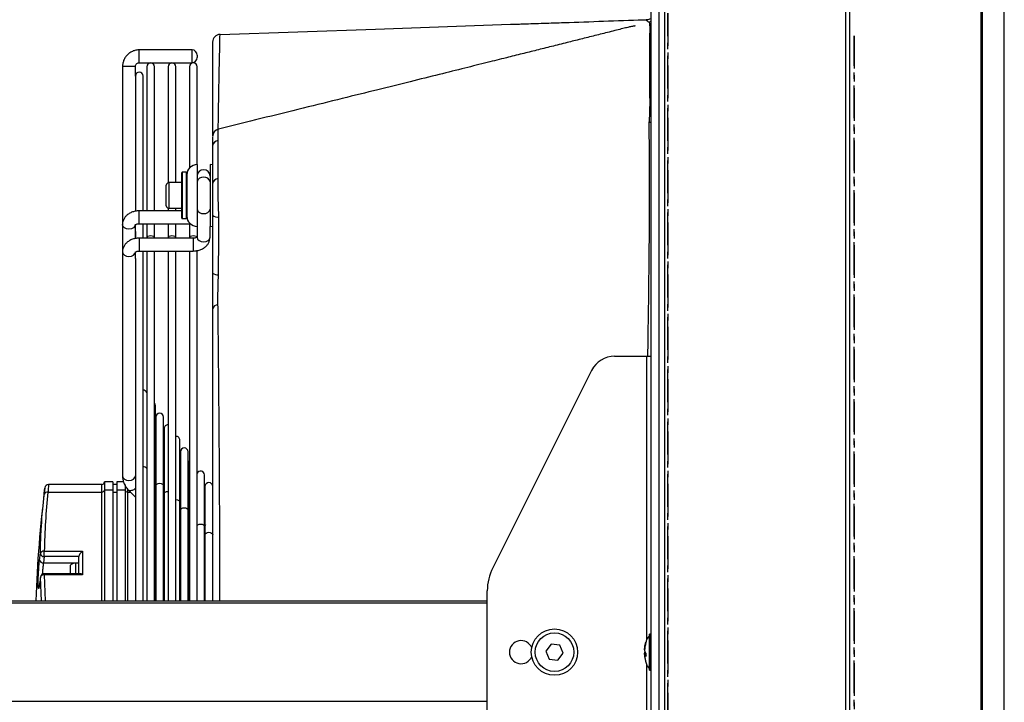
# Model space of a CAD drawing. Units: millimetres. Extents: x 375 to 9130, y 390 to 6592.
# Drawn here: x 2319 to 2702, y 1004 to 1270 of the extents above; entities that cross this region are included whole.
import ezdxf

# ---------------------------------------------------------------- set-up
doc = ezdxf.new("R2010")
doc.units = ezdxf.units.MM
doc.linetypes.add('CENTERX2', pattern=[20.32, 12.7, -2.54, 2.54, -2.54])

msp = doc.modelspace()

# ---------------------------------------------------------------- linework, layer by layer
at = {"color": 7, "linetype": 'Continuous', "lineweight": 25}
for p, q in [((2567.41, 1351.56), (2567.41, 695.96)), ((2569.61, 1351.56), (2569.61, 695.96)), ((2639.9, 1351.56), (2639.9, 695.96)), ((2641.45, 1351.56), (2641.45, 695.96)), ((2692.42, 1351.56), (2692.42, 695.96)), ((2693.06, 695.96), (2693.06, 1351.56)), ((2564.24, 1298.26), (2564.24, 749.26)), ((2567.34, 1298.26), (2567.34, 749.26)), ((2701.54, 774.46), (2701.54, 1273.06)), ((2701.56, 774.46), (2701.56, 1273.06)), ((2561.33, 1269.52), (2562.25, 1269.55)), ((2386.04, 1257.82), (2365.54, 1257.82)), ((2388.04, 1255.82), (2388.04, 1255.67)), ((2388.04, 1255.67), (2388.04, 1254.82)), ((2359.04, 1251.32), (2359.04, 1189.93)), ((2364.04, 1247.65), (2364.04, 1251.32)), ((2365.54, 1252.82), (2386.04, 1252.82)), ((2368.47, 1251.26), (2368.47, 1195.26)), ((2371.47, 1195.26), (2371.47, 1251.26)), ((2376.75, 1251.26), (2376.75, 1206.2)), ((2379.75, 1206.24), (2379.75, 1251.26)), ((2385.04, 1251.26), (2385.04, 1211.89)), ((2388.04, 1213.24), (2388.04, 1251.26)), ((2364.04, 1247.65), (2364.04, 1195.16)), ((2367.04, 1195.26), (2367.04, 1247.65)), ((2394.04, 1220.52), (2394.04, 1205.74)), ((2388.04, 1213.24), (2388.04, 1189.24)), ((2393.04, 1213.24), (2393.04, 1189.24)), ((2382.04, 1192.44), (2382.04, 1210.04)), ((2383.84, 1210.24), (2382.24, 1210.24)), ((2384.04, 1210.04), (2384.04, 1192.44)), ((2376.04, 1197.24), (2376.04, 1205.24)), ((2382.04, 1206.24), (2377.04, 1206.24)), ((2382.04, 1195.26), (2365.54, 1195.26)), ((2376.75, 1196.28), (2376.75, 1195.26)), ((2377.04, 1196.24), (2382.04, 1196.24)), ((2379.75, 1195.26), (2379.75, 1196.24)), ((2359.04, 1189.93), (2359.04, 1179.32)), ((2364.04, 1184.48), (2364.04, 1189.93)), ((2365.54, 1190.26), (2385.38, 1190.26)), ((2367.04, 1184.65), (2367.04, 1190.26)), ((2368.47, 1190.26), (2368.47, 1184.62)), ((2371.47, 1184.62), (2371.47, 1190.26)), ((2376.75, 1190.26), (2376.75, 1184.62)), ((2379.75, 1184.62), (2379.75, 1190.26)), ((2382.24, 1192.24), (2383.84, 1192.24)), ((2385.04, 1190.26), (2385.04, 1184.62)), ((2364.04, 1187.29), (2364.04, 1184.58)), ((2388.04, 1189.24), (2388.04, 1184.98)), ((2393.04, 1184.98), (2393.04, 1189.24)), ((2386.54, 1184.65), (2365.54, 1184.65)), ((2359.04, 1179.32), (2359.04, 1092.29)), ((2364.04, 1176.68), (2364.04, 1179.32)), ((2365.54, 1179.65), (2386.54, 1179.65)), ((2367.04, 1043.76), (2367.04, 1179.65)), ((2368.47, 1179.65), (2368.47, 1043.76)), ((2371.47, 1043.76), (2371.47, 1179.65)), ((2376.75, 1179.65), (2376.75, 1043.76)), ((2379.75, 1043.76), (2379.75, 1179.65)), ((2385.04, 1179.65), (2385.04, 1043.76)), ((2388.04, 1043.76), (2388.04, 1179.93)), ((2364.04, 1176.68), (2364.04, 1043.76)), ((2550.21, 1138.76), (2562.64, 1138.76)), ((2562.64, 1138.76), (2564.24, 1138.76)), ((2541.27, 1133.24), (2502.86, 1056.56)), ((2371.8, 1091.51), (2371.8, 1119.57)), ((2371.98, 1115.08), (2371.98, 1093.53)), ((2374.98, 1088.33), (2374.98, 1115.08)), ((2375.17, 1110.6), (2375.17, 1090.29)), ((2381.35, 1081.99), (2381.35, 1106.11)), ((2381.53, 1101.62), (2381.53, 1083.94)), ((2384.53, 1078.82), (2384.53, 1101.62)), ((2371.98, 1093.9), (2371.8, 1094.08)), ((2371.98, 1093.77), (2371.8, 1093.96)), ((2384.71, 1097.14), (2384.71, 1080.83)), ((2371.8, 1043.76), (2371.8, 1091.51)), ((2371.98, 1093.53), (2371.98, 1088.33)), ((2375.17, 1090.7), (2374.98, 1090.89)), ((2375.17, 1090.6), (2374.98, 1090.78)), ((2375.17, 1090.29), (2375.17, 1085.16)), ((2390.89, 1072.47), (2390.89, 1092.65)), ((2351.04, 1088.91), (2330.36, 1088.91)), ((2355.29, 1089.91), (2352.04, 1089.91)), ((2352.04, 1089.91), (2352.04, 1086.69)), ((2352.04, 1086.69), (2352.04, 1043.76)), ((2355.29, 1086.69), (2352.04, 1086.69)), ((2355.29, 1089.91), (2355.29, 1086.69)), ((2356.79, 1088.91), (2355.29, 1088.91)), ((2355.29, 1086.69), (2355.29, 1043.76)), ((2359.46, 1089.91), (2356.79, 1089.91)), ((2356.79, 1089.91), (2356.79, 1086.69)), ((2360.04, 1086.69), (2356.79, 1086.69)), ((2356.79, 1086.69), (2356.79, 1043.76)), ((2360.04, 1088.74), (2360.04, 1086.69)), ((2360.04, 1086.69), (2360.04, 1043.76)), ((2361.31, 1086.75), (2364.04, 1084.03)), ((2371.8, 1086.9), (2371.98, 1086.71)), ((2371.98, 1088.33), (2371.98, 1082.7)), ((2374.98, 1043.76), (2374.98, 1088.33)), ((2381.53, 1085.89), (2381.35, 1086.26)), ((2391.08, 1088.17), (2391.08, 1075.04)), ((2330.09, 1085.98), (2351.04, 1085.98)), ((2355.29, 1085.98), (2356.79, 1085.98)), ((2371.98, 1083.17), (2371.8, 1083.35)), ((2371.98, 1082.7), (2371.98, 1043.76)), ((2374.98, 1083.72), (2375.17, 1083.54)), ((2375.17, 1085.16), (2375.17, 1079.54)), ((2381.53, 1084.26), (2381.35, 1084.44)), ((2381.53, 1083.94), (2381.53, 1078.82)), ((2375.17, 1080), (2374.98, 1080.18)), ((2375.17, 1079.54), (2375.17, 1043.76)), ((2381.35, 1043.76), (2381.35, 1081.99)), ((2381.53, 1078.82), (2381.53, 1073.38)), ((2384.71, 1081.13), (2384.53, 1081.31)), ((2384.71, 1081.09), (2384.53, 1081.27)), ((2384.53, 1043.76), (2384.53, 1078.82)), ((2384.71, 1080.83), (2384.71, 1075.65)), ((2371.8, 1076.29), (2371.98, 1076.11)), ((2381.35, 1077.38), (2381.53, 1077.2)), ((2384.71, 1075.65), (2384.71, 1070.27)), ((2391.08, 1074.74), (2390.89, 1074.92)), ((2391.05, 1074.77), (2390.89, 1074.92)), ((2391.08, 1075.04), (2391.08, 1074.76)), ((2391.08, 1074.76), (2391.08, 1069.3)), ((2374.98, 1073.12), (2375.17, 1072.94)), ((2381.53, 1073.65), (2381.35, 1073.83)), ((2381.53, 1073.38), (2381.53, 1043.76)), ((2384.53, 1074.21), (2384.71, 1074.03)), ((2390.89, 1043.76), (2390.89, 1072.47)), ((2384.71, 1070.48), (2384.53, 1070.66)), ((2384.71, 1070.27), (2384.71, 1043.76)), ((2391.08, 1067.7), (2390.89, 1067.7)), ((2391.08, 1069.3), (2391.08, 1063.21)), ((2381.35, 1066.77), (2381.53, 1066.59)), ((2384.53, 1063.6), (2384.71, 1063.42)), ((2391.08, 1064.13), (2390.89, 1064.32)), ((2328.64, 1060.88), (2328.32, 1058.41)), ((2328.64, 1063), (2343.54, 1063)), ((2328.64, 1060.88), (2328.64, 1063)), ((2342.04, 1060.88), (2328.64, 1060.88)), ((2342.04, 1054.25), (2342.04, 1060.88)), ((2343.54, 1063), (2343.54, 1053.81)), ((2384.53, 1059.84), (2384.71, 1059.61)), ((2390.89, 1062.05), (2391.14, 1062.49)), ((2391.08, 1063.21), (2391.08, 1062.71)), ((2391.08, 1062.71), (2391.08, 1043.76)), ((2328.32, 1058.41), (2342.04, 1058.41)), ((2338.69, 1057.43), (2338.69, 1054.25)), ((2342.04, 1058.37), (2340.74, 1058.37)), ((2327.15, 1052.94), (2327.14, 1052.83)), ((2342.48, 1054.25), (2328.64, 1054.25)), ((2343.54, 1053.81), (2328.64, 1053.81)), ((2390.89, 1054.65), (2391.08, 1054.69)), ((2500.74, 999.92), (2500.74, 1047.6)), ((2207.59, 1043.76), (2500.74, 1043.76)), ((2563.74, 1016.81), (2563.74, 1030.71)), ((2564.19, 1030.76), (2563.79, 1030.76)), ((2567.34, 1030.76), (2567.41, 1030.76)), ((2525.54, 1026.9), (2523.47, 1024.2)), ((2528.91, 1026.46), (2525.54, 1026.9)), ((2530.21, 1023.32), (2528.91, 1026.46)), ((2562.35, 1027.68), (2562.35, 1027.32)), ((2567.41, 1026.76), (2567.34, 1026.76)), ((2523.47, 1024.2), (2524.77, 1021.06)), ((2528.14, 1020.62), (2530.21, 1023.32)), ((2561.83, 1022.97), (2561.79, 1023.23)), ((2562.07, 1023.69), (2561.88, 1023.35)), ((2561.88, 1023.35), (2562.28, 1023.4)), ((2561.88, 1023.23), (2561.93, 1022.96)), ((2562.35, 1023.05), (2561.89, 1022.95)), ((2561.9, 1022.95), (2562.41, 1022.21)), ((2562.35, 1023.3), (2562.35, 1022.04)), ((2524.77, 1021.06), (2528.14, 1020.62)), ((2567.34, 1020.76), (2567.41, 1020.76)), ((2563.79, 1016.76), (2564.19, 1016.76)), ((2567.34, 1016.76), (2567.41, 1016.75))]:
    msp.add_line(p, q, dxfattribs=at)
at = {"color": 7, "linetype": 'CENTERX2'}
for p, q in [((2570.9, 775.46), (2570.9, 1272.06)), ((2570.9, 1272.06), (2570.9, 775.46)), ((2643.2, 784.26), (2643.2, 1263.26)), ((2643.2, 1263.26), (2643.2, 784.26))]:
    msp.add_line(p, q, dxfattribs=at)
at = {"color": 8, "linetype": 'Continuous', "lineweight": 25}
for p, q in [((2564.24, 1268.83), (2563.56, 1268.61)), ((2564.24, 1264.55), (2563.82, 1264.44)), ((2365.54, 1257.08), (2365.54, 1257.82)), ((2365.54, 1252.82), (2365.54, 1257.08)), ((2386.04, 1257.08), (2386.04, 1257.82)), ((2386.04, 1252.82), (2386.04, 1257.08)), ((2564.24, 1239.33), (2563.81, 1239.23)), ((2564.24, 1229.56), (2563.55, 1229.54)), ((2567.41, 1229.72), (2567.34, 1229.71)), ((2382.24, 1210.24), (2382.24, 1192.24)), ((2383.84, 1192.24), (2383.84, 1210.24)), ((2377.04, 1206.24), (2377.04, 1196.24)), ((2365.54, 1194.52), (2365.54, 1195.26)), ((2365.54, 1190.26), (2365.54, 1194.52)), ((2365.54, 1184.65), (2365.54, 1183.92)), ((2365.54, 1183.92), (2365.54, 1179.65)), ((2386.54, 1184.65), (2386.54, 1183.92)), ((2386.54, 1183.92), (2386.54, 1179.65)), ((2562.64, 1138.76), (2562.64, 1028.45)), ((2351.04, 1085.98), (2351.04, 1088.91)), ((2361.04, 1087.23), (2361.04, 1085.98)), ((2351.04, 1043.76), (2351.04, 1085.98)), ((2361.04, 1085.98), (2361.04, 1043.76)), ((2361.04, 1085.98), (2362.08, 1085.98)), ((2371.8, 1085.98), (2371.98, 1085.98)), ((2390.89, 1068.21), (2391.08, 1068.23)), ((2391.08, 1068.21), (2390.89, 1068.18)), ((2340.74, 1058.37), (2340.74, 1054.25)), ((2391.08, 1057.62), (2390.89, 1057.6)), ((2390.89, 1057.58), (2391.08, 1057.6)), ((2327.53, 1043.76), (2327.14, 1052.83)), ((2328.64, 1053.81), (2328.64, 1054.25)), ((2328.64, 1053.81), (2329.04, 1043.76)), ((2500.74, 1042.76), (2207.59, 1042.76)), ((2563.72, 1021.95), (2563.72, 1030.24)), ((2563.79, 1030.76), (2563.79, 1016.76)), ((2564.19, 1021.81), (2564.19, 1030.76)), ((2562.35, 1023.29), (2561.88, 1023.23)), ((2562.35, 1023.05), (2561.9, 1022.95)), ((2563.72, 1017.27), (2563.72, 1021.95)), ((2564.19, 1016.76), (2564.19, 1021.81)), ((2562.64, 1019.1), (2562.64, 908.76)), ((2207.59, 1004.76), (2500.74, 1004.76))]:
    msp.add_line(p, q, dxfattribs=at)
at = {"color": 7, "linetype": 'Continuous', "lineweight": 25, "flags": 128}
for points in [[(2396.93, 1263.85), (2457.31, 1265.93), (2509.79, 1267.75)], [(2396.15, 1207.78), (2396.15, 1212.01), (2396.15, 1222.55)], [(2394.05, 1213.11), (2393.82, 1213.17), (2393.04, 1213.24)], [(2368.47, 1184.65), (2368.59, 1185.03), (2368.91, 1185.37), (2369.4, 1185.6), (2369.97, 1185.69), (2370.54, 1185.6), (2371.03, 1185.37), (2371.36, 1185.03), (2371.47, 1184.65)], [(2368.47, 1184.65), (2368.59, 1185.03), (2368.91, 1185.37), (2369.4, 1185.6), (2369.97, 1185.69), (2370.54, 1185.6), (2371.03, 1185.37), (2371.36, 1185.03), (2371.47, 1184.65)], [(2376.76, 1184.65), (2376.87, 1185.03), (2377.19, 1185.37), (2377.68, 1185.6), (2378.25, 1185.69), (2378.83, 1185.6), (2379.32, 1185.37), (2379.64, 1185.03), (2379.75, 1184.65)], [(2376.76, 1184.65), (2376.87, 1185.03), (2377.19, 1185.37), (2377.68, 1185.6), (2378.25, 1185.69), (2378.83, 1185.6), (2379.32, 1185.37), (2379.64, 1185.03), (2379.75, 1184.65)], [(2385.04, 1184.65), (2385.15, 1185.03), (2385.48, 1185.37), (2385.96, 1185.6), (2386.54, 1185.69), (2387.11, 1185.6), (2387.6, 1185.37), (2387.92, 1185.03), (2387.93, 1185.02)], [(2385.04, 1184.65), (2385.15, 1185.03), (2385.48, 1185.37), (2385.96, 1185.6), (2386.54, 1185.69), (2387.11, 1185.6), (2387.6, 1185.37), (2387.92, 1185.03), (2387.93, 1185.02)], [(2393.04, 1189.24), (2393.82, 1189.32), (2394.06, 1189.37)], [(2371.8, 1119.57), (2371.69, 1120.14), (2371.47, 1120.51)], [(2385.04, 1098.07), (2384.83, 1097.71), (2384.71, 1097.14)], [(2371.47, 1092.17), (2371.69, 1091.91), (2371.8, 1091.51)], [(2371.47, 1092.17), (2371.69, 1091.91), (2371.8, 1091.51)], [(2371.98, 1088.33), (2372.1, 1088.74), (2372.42, 1089.08), (2372.91, 1089.31), (2373.48, 1089.39), (2374.06, 1089.31), (2374.54, 1089.08), (2374.87, 1088.74), (2374.98, 1088.33)], [(2371.98, 1088.33), (2372.1, 1088.74), (2372.42, 1089.08), (2372.91, 1089.31), (2373.48, 1089.39), (2374.06, 1089.31), (2374.54, 1089.08), (2374.87, 1088.74), (2374.98, 1088.33)], [(2375.17, 1085.16), (2375.28, 1085.57), (2375.6, 1085.91), (2376.09, 1086.14), (2376.67, 1086.22), (2376.75, 1086.22)], [(2375.17, 1085.16), (2375.28, 1085.57), (2375.6, 1085.91), (2376.09, 1086.14), (2376.67, 1086.22), (2376.75, 1086.22)], [(2379.75, 1083.05), (2379.85, 1083.05), (2380.42, 1082.97), (2380.91, 1082.74), (2381.23, 1082.4), (2381.35, 1081.99)], [(2379.75, 1083.05), (2379.85, 1083.05), (2380.42, 1082.97), (2380.91, 1082.74), (2381.23, 1082.4), (2381.35, 1081.99)], [(2381.53, 1078.82), (2381.64, 1079.22), (2381.97, 1079.57), (2382.46, 1079.8), (2383.03, 1079.88), (2383.6, 1079.8), (2384.09, 1079.57), (2384.42, 1079.22), (2384.53, 1078.82), (2384.53, 1078.82)], [(2381.53, 1078.82), (2381.64, 1079.22), (2381.97, 1079.57), (2382.46, 1079.8), (2383.03, 1079.88), (2383.6, 1079.8), (2384.09, 1079.57), (2384.42, 1079.22), (2384.53, 1078.82)], [(2384.71, 1075.65), (2384.83, 1076.05), (2385.04, 1076.31)], [(2384.71, 1075.65), (2384.83, 1076.05), (2385.04, 1076.31)], [(2388.04, 1072.93), (2388.33, 1073.22), (2388.82, 1073.45), (2389.39, 1073.53), (2389.97, 1073.45), (2390.45, 1073.22), (2390.78, 1072.88), (2390.89, 1072.47)], [(2388.04, 1072.93), (2388.33, 1073.22), (2388.82, 1073.45), (2389.39, 1073.53), (2389.97, 1073.45), (2390.45, 1073.22), (2390.78, 1072.88), (2390.89, 1072.47)], [(2391.08, 1069.3), (2391.19, 1069.71), (2391.52, 1070.05), (2392, 1070.28), (2392.58, 1070.36), (2393.15, 1070.28), (2393.64, 1070.05), (2393.96, 1069.71), (2394.08, 1069.3), (2394.08, 1069.3)], [(2391.08, 1069.3), (2391.19, 1069.71), (2391.52, 1070.05), (2392, 1070.28), (2392.58, 1070.36), (2393.15, 1070.28), (2393.64, 1070.05), (2393.96, 1069.71), (2394.08, 1069.3)]]:
    msp.add_lwpolyline(points, dxfattribs=at)
at = {"color": 8, "linetype": 'Continuous', "lineweight": 25, "flags": 128}
for points in [[(2563.51, 1268.61), (2563.49, 1268.62), (2563.49, 1268.62), (2563.49, 1268.62)], [(2567.41, 1266.62), (2567.37, 1266.57), (2567.34, 1266.53)], [(2567.41, 1241.36), (2567.37, 1241.31), (2567.34, 1241.27)], [(2364.04, 1189.92), (2363.85, 1189.25), (2363.31, 1188.68), (2362.49, 1188.29), (2361.54, 1188.16), (2360.58, 1188.29), (2359.77, 1188.68), (2359.23, 1189.25), (2359.04, 1189.93)], [(2388.04, 1184.98), (2388.23, 1184.3), (2388.77, 1183.73), (2389.58, 1183.35), (2390.54, 1183.21), (2391.49, 1183.35), (2392.31, 1183.73), (2392.85, 1184.3), (2393.04, 1184.98)], [(2359.04, 1179.32), (2359.23, 1178.65), (2359.77, 1178.07), (2360.58, 1177.69), (2361.54, 1177.55), (2362.49, 1177.69), (2363.31, 1178.07), (2363.85, 1178.65), (2364.04, 1179.25)], [(2359.04, 1092.29), (2359.23, 1091.61), (2359.77, 1091.04), (2360.58, 1090.65), (2361.54, 1090.52), (2362.49, 1090.65), (2363.31, 1091.04), (2363.85, 1091.61), (2364.04, 1092.29)]]:
    msp.add_lwpolyline(points, dxfattribs=at)
at = {"color": 7, "linetype": 'Continuous', "lineweight": 25}
for radius in [9, 7.5]:
    msp.add_circle((2526.84, 1023.76), radius, dxfattribs=at)
for centre, radius, start, end in [((2397.04, 1260.85), 3, 91.9781, 180), ((2386.04, 1255.82), 2, 0, 90), ((2386.04, 1254.82), 2, 270, 360), ((2369.97, 1251.26), 1.5, 0, 180), ((2378.25, 1251.26), 1.5, 0, 180), ((2386.54, 1251.26), 1.5, 0, 180), ((2365.54, 1247.65), 1.5, 0, 180), ((2397.04, 1224.1), 3, 104.095, 180.0643), ((2396.38, 1220.19), 2.37, 95.6307, 172.1285), ((2388.04, 1209.24), 4, 90, 180), ((2382.24, 1210.04), 0.2, 90, 180), ((2383.84, 1210.04), 0.2, 0, 90), ((2390.54, 1208.74), 2.5, 0, 180), ((2377.04, 1205.24), 1, 90, 180), ((2390.23, 1206.1), 2.23, 81.9505, 168.5781), ((2390.85, 1206.1), 2.23, 11.4219, 98.0492), ((2396.38, 1205.42), 2.37, 95.608, 172.1235), ((2377.04, 1197.24), 1, 180, 270), ((2396, 1195.78), 2.93, 228.0422, 279.1939), ((2382.24, 1192.44), 0.2, 180, 270), ((2383.84, 1192.44), 0.2, 270, 0), ((2388.04, 1193.24), 4, 180, 270), ((2395.9, 1173.39), 2.99, 231.3713, 278.387), ((2396.12, 1156.57), 2.16, 89.5495, 164.618), ((2550.21, 1128.76), 10, 90, 153.3898), ((2367.12, 1124.05), 1.5, 25.7003, 93.0957), ((2373.48, 1115.08), 1.5, 0, 180), ((2376.67, 1110.6), 1.5, 86.5952, 180), ((2379.85, 1106.11), 1.5, 0, 93.5542), ((2383.03, 1101.62), 1.5, 0, 180), ((2367.17, 1094.04), 1.7, 40.1988, 94.4106), ((2389.39, 1092.65), 1.5, 0, 154.6457), ((2797.47, 1027.92), 472.37, 172.7541, 178.0781), ((2330.37, 1087.41), 1.5, 90.7106, 173.7282), ((2351.04, 1089.91), 1, 270, 0), ((2351.16, 1086.87), 0.893, 261.9504, 348.5789), ((2360.91, 1086.87), 0.893, 191.423, 278.0485), ((2392.58, 1088.17), 1.5, 0, 180), ((2329.85, 1084.7), 1.31, 79.2017, 161.9129), ((2328.23, 1059.83), 1.42, 190.4062, 273.7773), ((2328.46, 1061.63), 1.38, 82.5686, 162.3289), ((2328.55, 1062.31), 1.43, 190.3787, 273.3878), ((2340.74, 1055.67), 2.7, 90, 139.3459), ((2520.74, 1047.6), 20, 153.3898, 180), ((2328.49, 1052.41), 1.41, 83.8809, 162.4654), ((2328.64, 1052.75), 1.5, 90, 172.5449), ((2563.69, 1030.28), 0.05, 311.9688, 0), ((2563.79, 1030.71), 0.05, 90, 180), ((2564.19, 1030.71), 0.05, 0, 90), ((2513.84, 1023.76), 4.5, 22.2994, 337.7006), ((2563.69, 1017.24), 0.05, 0, 48.0312), ((2563.79, 1016.81), 0.05, 180, 270), ((2564.19, 1016.81), 0.05, 270, 0)]:
    msp.add_arc(centre, radius, start, end, dxfattribs=at)
at = {"color": 8, "linetype": 'Continuous', "lineweight": 25}
for centre, radius, start, end in [((2359.58, 1249.25), 2.14, 83.4337, 104.712), ((2361.47, 1216.36), 35.06, 85.7926, 92.6821), ((2390.23, 1196.38), 2.23, 191.4222, 278.0494), ((2390.85, 1196.38), 2.23, 261.9508, 348.5778)]:
    msp.add_arc(centre, radius, start, end, dxfattribs=at)
at = {"color": 7, "linetype": 'Continuous', "lineweight": 25}
for centre, major_axis, start_param, end_param in [((2343.54, 1061.94), (1.39, 1.39), 1.178097, 2.748894), ((2343.54, 1052.75), (-1.39, 1.39), 5.105088, 5.890486)]:
    msp.add_ellipse(centre, major_axis=major_axis, ratio=0.414214, start_param=start_param, end_param=end_param, dxfattribs=at)
for points, knots in [([(2562.25, 1269.55), (2562.48, 1269.57), (2563.15, 1269.63), (2563.86, 1269.75), (2564.23, 1269.97), (2564.24, 1269.97)], [0, 0, 0, 0, 0.335783, 0.97843, 1, 1, 1, 1]), ([(2558.2, 1267.08), (2558.19, 1267.09), (2558.17, 1267.12), (2557.93, 1267.1), (2557.48, 1267.02), (2556.87, 1266.89), (2556.13, 1266.73), (2555.37, 1266.56), (2554.43, 1266.34), (2552.91, 1265.96), (2550.83, 1265.43), (2547.19, 1264.52), (2542.55, 1263.36), (2537.1, 1261.99), (2531.46, 1260.58), (2525.74, 1259.15), (2519.92, 1257.69), (2514.09, 1256.24), (2507.72, 1254.65), (2500.32, 1252.8), (2491.63, 1250.64), (2481.65, 1248.15), (2470.38, 1245.35), (2457.82, 1242.24), (2443.97, 1238.8), (2428.83, 1235.05), (2412.8, 1231.09), (2401.82, 1228.37), (2396.31, 1227.01)], [0, 0, 0, 0, 0.021261, 0.043144, 0.060754, 0.074425, 0.082441, 0.08896, 0.0946, 0.1002, 0.114152, 0.130808, 0.16241, 0.193968, 0.224439, 0.259186, 0.292271, 0.324387, 0.359385, 0.40178, 0.451573, 0.508758, 0.573334, 0.645296, 0.724639, 0.81136, 0.905452, 1, 1, 1, 1]), ([(2509.79, 1267.75), (2509.79, 1267.75), (2509.79, 1267.75), (2509.88, 1267.75), (2510.27, 1267.76), (2511.25, 1267.79), (2512.81, 1267.85), (2516.66, 1267.98), (2522.6, 1268.17), (2533.03, 1268.53), (2545.93, 1268.98), (2556.19, 1269.34), (2561.33, 1269.52)], [0, 0, 0, 0, 0.0015594, 0.008879, 0.019611, 0.0403368, 0.0787465, 0.1173514, 0.2691473, 0.4212765, 0.710609, 1, 1, 1, 1]), ([(2509.79, 1267.75), (2509.79, 1267.75), (2509.79, 1267.75), (2509.88, 1267.75), (2510.26, 1267.76), (2510.72, 1267.78), (2511.02, 1267.79)], [0, 0, 0, 0, 0.038633, 0.220099, 0.486167, 1, 1, 1, 1]), ([(2563.49, 1268.62), (2563.49, 1268.62), (2563.52, 1268.62), (2563.54, 1268.61), (2563.56, 1268.61)], [0, 0, 0, 0, 0.0000626, 1, 1, 1, 1]), ([(2563.56, 1268.61), (2563.57, 1268.59), (2563.63, 1268.54), (2563.72, 1268.21), (2563.8, 1267.36), (2563.84, 1266.13), (2563.82, 1265.01), (2563.82, 1264.44)], [0, 0, 0, 0, 0.064587, 0.295075, 0.532515, 0.762661, 1, 1, 1, 1]), ([(2563.82, 1264.44), (2563.81, 1264.39), (2563.81, 1264.35), (2563.81, 1264.31), (2563.81, 1264.31)], [0, 0, 0, 0, 0.999582, 1, 1, 1, 1]), ([(2563.81, 1264.31), (2563.81, 1264.31), (2563.81, 1261.91), (2563.81, 1253.1), (2563.81, 1243.47), (2563.81, 1239.35), (2563.81, 1239.35)], [0, 0, 0, 0, 0.000002, 0.33995, 0.999998, 1, 1, 1, 1]), ([(2394.04, 1260.85), (2394.04, 1260.78), (2394.04, 1260.64), (2394.04, 1259.5), (2394.04, 1257.66), (2394.04, 1255.01), (2394.04, 1251.51), (2394.04, 1247.1), (2394.04, 1241.84), (2394.04, 1235.63), (2394.04, 1229.81), (2394.04, 1225.79), (2394.04, 1224.43)], [0, 0, 0, 0, 0.099336, 0.198671, 0.299233, 0.399795, 0.506967, 0.614235, 0.721405, 0.832261, 0.943226, 1, 1, 1, 1]), ([(2365.54, 1257.82), (2365.22, 1257.8), (2364.43, 1257.77), (2363.19, 1257.43), (2361.9, 1256.77), (2360.8, 1255.84), (2359.92, 1254.69), (2359.32, 1253.38), (2359.07, 1252.23), (2359.04, 1251.53), (2359.04, 1251.32)], [0, 0, 0, 0, 0.093197, 0.233651, 0.374266, 0.514879, 0.655487, 0.796091, 0.936687, 1, 1, 1, 1]), ([(2364.04, 1251.32), (2364.04, 1251.39), (2364.05, 1251.65), (2364.21, 1252.08), (2364.58, 1252.52), (2365.06, 1252.77), (2365.39, 1252.8), (2365.54, 1252.82)], [0, 0, 0, 0, 0.09353, 0.330437, 0.571769, 0.812851, 1, 1, 1, 1]), ([(2563.81, 1239.23), (2563.82, 1239.07), (2563.83, 1238.32), (2563.83, 1236.79), (2563.78, 1234.53), (2563.7, 1232.09), (2563.6, 1230.4), (2563.55, 1229.54)], [0, 0, 0, 0, 0.059662, 0.290918, 0.529482, 0.761191, 1, 1, 1, 1]), ([(2563.81, 1239.35), (2563.81, 1239.35), (2563.81, 1239.29), (2563.81, 1239.26), (2563.81, 1239.23)], [0, 0, 0, 0, 0.000249, 1, 1, 1, 1]), ([(2563.55, 1229.54), (2563.53, 1229.23), (2563.51, 1228.91), (2563.49, 1228.59), (2563.49, 1228.59)], [0, 0, 0, 0, 0.999938, 1, 1, 1, 1]), ([(2394.04, 1224.06), (2394.04, 1224.07), (2394.04, 1224.12), (2394.04, 1223.8), (2394.04, 1223.11), (2394.04, 1222.03), (2394.04, 1221.03), (2394.04, 1220.52)], [0, 0, 0, 0, 0.065398, 0.292136, 0.526396, 0.75916, 1, 1, 1, 1]), ([(2394.04, 1205.74), (2394.04, 1205.22), (2394.04, 1204.18), (2394.04, 1202.34), (2394.04, 1200.35), (2394.04, 1198.29), (2394.04, 1196.21), (2394.04, 1194.66), (2394.04, 1193.8), (2394.04, 1193.6)], [0, 0, 0, 0, 0.160685, 0.321266, 0.482166, 0.643058, 0.797567, 0.952083, 1, 1, 1, 1]), ([(2396.47, 1193.5), (2396.47, 1193.5), (2396.47, 1194.34), (2396.34, 1195.98), (2396.27, 1198.57), (2396.2, 1201.12), (2396.16, 1203.58), (2396.15, 1205.85), (2396.15, 1207.13), (2396.15, 1207.78)], [0, 0, 0, 0, 0.000004, 0.163004, 0.32601, 0.495166, 0.664332, 0.832136, 1, 1, 1, 1]), ([(2365.54, 1195.26), (2365.26, 1195.25), (2364.49, 1195.22), (2363.25, 1194.97), (2361.9, 1194.42), (2360.77, 1193.64), (2359.91, 1192.7), (2359.34, 1191.67), (2359.07, 1190.72), (2359.05, 1190.14), (2359.04, 1189.93)], [0, 0, 0, 0, 0.086003, 0.235235, 0.386907, 0.540712, 0.674451, 0.803929, 0.930718, 1, 1, 1, 1]), ([(2394.04, 1193.6), (2394.04, 1189.84), (2394.04, 1182.33), (2394.04, 1174.81), (2394.04, 1171.06)], [0, 0, 0, 0, 0.5, 1, 1, 1, 1]), ([(2396.47, 1192.89), (2396.47, 1193.09), (2396.47, 1193.29), (2396.47, 1193.5), (2396.47, 1193.5)], [0, 0, 0, 0, 0.999918, 1, 1, 1, 1]), ([(2364, 1189.76), (2364, 1189.75), (2363.99, 1189.73), (2364.05, 1189.83), (2364.31, 1190), (2364.72, 1190.16), (2365.16, 1190.25), (2365.44, 1190.25), (2365.54, 1190.26)], [0, 0, 0, 0, 0.038575, 0.276317, 0.477155, 0.683081, 0.890911, 1, 1, 1, 1]), ([(2396.36, 1170.89), (2396.36, 1170.89), (2396.36, 1172.3), (2396.42, 1180.84), (2396.45, 1187.78), (2396.47, 1192.89)], [0, 0, 0, 0, 0.000004, 0.264558, 1, 1, 1, 1]), ([(2365.54, 1184.65), (2365.26, 1184.64), (2364.49, 1184.62), (2363.25, 1184.36), (2361.9, 1183.82), (2360.77, 1183.04), (2359.91, 1182.1), (2359.34, 1181.06), (2359.07, 1180.11), (2359.05, 1179.53), (2359.04, 1179.32)], [0, 0, 0, 0, 0.086003, 0.235234, 0.386908, 0.540711, 0.674452, 0.803929, 0.930718, 1, 1, 1, 1]), ([(2388.07, 1185.15), (2388.07, 1185.15), (2388.08, 1185.18), (2388.02, 1185.08), (2387.77, 1184.91), (2387.36, 1184.75), (2386.91, 1184.66), (2386.63, 1184.65), (2386.54, 1184.65)], [0, 0, 0, 0, 0.038575, 0.276318, 0.477156, 0.683081, 0.890911, 1, 1, 1, 1]), ([(2386.54, 1179.65), (2386.82, 1179.66), (2387.59, 1179.68), (2388.83, 1179.94), (2390.18, 1180.48), (2391.31, 1181.26), (2392.17, 1182.2), (2392.74, 1183.24), (2393.01, 1184.19), (2393.03, 1184.77), (2393.04, 1184.98)], [0, 0, 0, 0, 0.086004, 0.235235, 0.386907, 0.54071, 0.674452, 0.803929, 0.930718, 1, 1, 1, 1]), ([(2364, 1179.15), (2364, 1179.15), (2363.99, 1179.12), (2364.05, 1179.22), (2364.31, 1179.39), (2364.72, 1179.55), (2365.16, 1179.64), (2365.44, 1179.65), (2365.54, 1179.65)], [0, 0, 0, 0, 0.038575, 0.276316, 0.477153, 0.683077, 0.890913, 1, 1, 1, 1]), ([(2394.04, 1171.06), (2394.04, 1170.06), (2394.04, 1168.04), (2394.04, 1164.96), (2394.04, 1161.94), (2394.04, 1159.31), (2394.04, 1157.78), (2394.04, 1157.14)], [0, 0, 0, 0, 0.208167, 0.42233, 0.630514, 0.844819, 1, 1, 1, 1]), ([(2396.13, 1158.72), (2396.13, 1159.26), (2396.11, 1160.52), (2396.12, 1162.73), (2396.16, 1165.26), (2396.23, 1167.87), (2396.3, 1169.57), (2396.34, 1170.44)], [0, 0, 0, 0, 0.155091, 0.363107, 0.577571, 0.785672, 1, 1, 1, 1]), ([(2396.34, 1170.44), (2396.35, 1170.58), (2396.36, 1170.73), (2396.36, 1170.89), (2396.36, 1170.89)], [0, 0, 0, 0, 0.999872, 1, 1, 1, 1]), ([(2394.04, 1157.14), (2394.04, 1154.51), (2394.04, 1149.27), (2394.04, 1141.14), (2394.04, 1132.83), (2394.04, 1123.39), (2394.04, 1112.8), (2394.04, 1101.02), (2394.04, 1088.92), (2394.04, 1076.53), (2394.04, 1063.9), (2394.04, 1052.96), (2394.04, 1046.22), (2394.04, 1043.76)], [0, 0, 0, 0, 0.077345, 0.154689, 0.232511, 0.310333, 0.413754, 0.517247, 0.620669, 0.726744, 0.832894, 0.938969, 1, 1, 1, 1]), ([(2359.04, 1092.29), (2359.06, 1091.82), (2359.12, 1090.87), (2359.55, 1089.46), (2360.23, 1088.06), (2360.92, 1087.21), (2361.28, 1086.78)], [0, 0, 0, 0, 0.2361233, 0.4785917, 0.7342154, 1, 1, 1, 1]), ([(2328.61, 1085.1), (2328.65, 1085.54), (2328.76, 1086.54), (2328.82, 1087), (2328.84, 1087.27)], [0, 0, 0, 0, 0.433696, 1, 1, 1, 1]), ([(2363.11, 1086.72), (2362.91, 1086.64), (2362.46, 1086.46), (2361.89, 1086.45), (2361.47, 1086.57), (2361.34, 1086.74), (2361.3, 1086.8)], [0, 0, 0, 0, 0.263576, 0.596967, 0.860494, 1, 1, 1, 1]), ([(2364.04, 1087.38), (2363.92, 1087.27), (2363.64, 1086.99), (2363.3, 1086.82), (2363.11, 1086.72)], [0, 0, 0, 0, 0.40127, 1, 1, 1, 1]), ([(2327.14, 1062.05), (2327.16, 1062.76), (2327.23, 1066.3), (2327.54, 1073.99), (2328.21, 1080.96), (2328.61, 1085.1)], [0, 0, 0, 0, 0.091928, 0.459665, 1, 1, 1, 1]), ([(2330.09, 1085.98), (2329.72, 1082.16), (2328.97, 1074.51), (2328.75, 1066.84), (2328.64, 1063)], [0, 0, 0, 0, 0.499734, 1, 1, 1, 1]), ([(2391.22, 1073.27), (2391.14, 1073.07), (2391.04, 1072.84), (2390.88, 1072.63), (2390.85, 1072.6)], [0, 0, 0, 0, 0.8667564, 1, 1, 1, 1]), ([(2326.83, 1050.35), (2326.77, 1049.88), (2326.64, 1048.95), (2326.48, 1048.36), (2326.35, 1048.49), (2326.28, 1049.36), (2326.27, 1050.85), (2326.33, 1052.8), (2326.44, 1055), (2326.59, 1057.19), (2326.73, 1058.7), (2326.81, 1059.4), (2326.83, 1059.57)], [0, 0, 0, 0, 0.107866, 0.215733, 0.323407, 0.430699, 0.53766, 0.644466, 0.751361, 0.858549, 0.966112, 1, 1, 1, 1]), ([(2326.83, 1059.57), (2326.92, 1060.27), (2327.02, 1061.1), (2327.13, 1061.93), (2327.14, 1062.05)], [0, 0, 0, 0, 0.8510815, 1, 1, 1, 1]), ([(2327.14, 1052.83), (2327.05, 1052.13), (2326.94, 1051.3), (2326.85, 1050.47), (2326.83, 1050.35)], [0, 0, 0, 0, 0.851083, 1, 1, 1, 1]), ([(2326.84, 1050.46), (2326.8, 1050.16), (2326.73, 1049.62), (2326.65, 1049.18), (2326.6, 1048.98), (2326.61, 1049), (2326.61, 1049)], [0, 0, 0, 0, 0.382665, 0.709367, 0.949563, 1, 1, 1, 1]), ([(2563.74, 1030.26), (2563.36, 1029.77), (2562.71, 1028.95), (2562.45, 1027.94), (2562.35, 1027.53)], [0, 0, 0, 0, 0.591165, 1, 1, 1, 1]), ([(2561.79, 1024.69), (2561.84, 1025.2), (2561.95, 1026.22), (2562.22, 1027.19), (2562.35, 1027.68)], [0, 0, 0, 0, 0.500109, 1, 1, 1, 1]), ([(2562.35, 1027.32), (2562.22, 1026.81), (2561.95, 1025.81), (2561.84, 1024.79), (2561.79, 1024.27)], [0, 0, 0, 0, 0.499893, 1, 1, 1, 1]), ([(2562.19, 1027.01), (2562.15, 1026.9), (2562.07, 1026.68), (2562.04, 1026.45), (2562.03, 1026.32)], [0, 0, 0, 0, 0.468383, 1, 1, 1, 1]), ([(2561.79, 1024.27), (2561.84, 1024.12), (2561.95, 1023.8), (2562.22, 1023.47), (2562.35, 1023.3)], [0, 0, 0, 0, 0.499865, 1, 1, 1, 1]), ([(2561.79, 1023.23), (2561.84, 1023.39), (2561.91, 1023.62), (2562.11, 1023.87), (2562.17, 1023.95)], [0, 0, 0, 0, 0.670407, 1, 1, 1, 1]), ([(2561.79, 1023.23), (2561.81, 1023.25), (2561.83, 1023.27), (2561.85, 1023.29), (2561.86, 1023.3)], [0, 0, 0, 0, 0.663508, 1, 1, 1, 1]), ([(2561.87, 1022.93), (2561.86, 1022.92), (2561.83, 1022.88), (2561.81, 1022.85), (2561.79, 1022.82)], [0, 0, 0, 0, 0.303818, 1, 1, 1, 1]), ([(2561.79, 1022.82), (2561.83, 1022.31), (2561.88, 1021.76), (2562.01, 1021.23), (2562.02, 1021.19)], [0, 0, 0, 0, 0.924326, 1, 1, 1, 1]), ([(2562.35, 1022.04), (2562.22, 1022.16), (2561.95, 1022.41), (2561.84, 1022.68), (2561.79, 1022.82)], [0, 0, 0, 0, 0.500134, 1, 1, 1, 1]), ([(2561.86, 1023.3), (2561.86, 1023.31), (2561.87, 1023.33), (2561.88, 1023.34), (2561.88, 1023.35), (2561.88, 1023.35)], [0, 0, 0, 0, 0.37493, 0.752562, 1, 1, 1, 1]), ([(2561.88, 1023.23), (2561.88, 1023.24), (2561.88, 1023.26), (2561.87, 1023.28), (2561.86, 1023.29), (2561.86, 1023.3)], [0, 0, 0, 0, 0.315137, 0.629416, 1, 1, 1, 1]), ([(2561.9, 1022.95), (2561.9, 1022.95), (2561.9, 1022.95), (2561.88, 1022.95), (2561.87, 1022.94), (2561.87, 1022.93), (2561.87, 1022.93)], [0, 0, 0, 0, 0.278702, 0.556387, 0.940098, 1, 1, 1, 1]), ([(2562.05, 1021.2), (2562.13, 1020.77), (2562.31, 1019.81), (2562.8, 1018.41), (2563.44, 1017.62), (2563.74, 1017.26)], [0, 0, 0, 0, 0.2993021, 0.6770445, 1, 1, 1, 1])]:
    msp.add_open_spline(points, degree=3, knots=knots, dxfattribs=at)
at = {"color": 8, "linetype": 'Continuous', "lineweight": 25}
for points, knots in [([(2562.25, 1269.55), (2562.3, 1269.51), (2562.39, 1269.42), (2562.79, 1269.08), (2563.22, 1268.8), (2563.42, 1268.68)], [0, 0, 0, 0, 0.352742, 0.705486, 1, 1, 1, 1]), ([(2396.21, 1226.94), (2396.24, 1228.22), (2396.32, 1232.11), (2396.41, 1237.8), (2396.52, 1244.09), (2396.63, 1249.57), (2396.73, 1254.24), (2396.81, 1257.88), (2396.86, 1260.59), (2396.9, 1262.45), (2396.93, 1263.63), (2396.93, 1263.78), (2396.93, 1263.85)], [0, 0, 0, 0, 0.052268, 0.159589, 0.266811, 0.37779, 0.488879, 0.59986, 0.699277, 0.798695, 0.899347, 1, 1, 1, 1]), ([(2563.49, 1228.59), (2563.49, 1228.59), (2563.49, 1227.89), (2563.57, 1221.12), (2563.69, 1201.31), (2563.5, 1172.07), (2563.14, 1148.89), (2562.99, 1138.76)], [0, 0, 0, 0, 0.000001, 0.023474, 0.226098, 0.661437, 1, 1, 1, 1]), ([(2396.15, 1222.55), (2396.15, 1223.15), (2396.14, 1224.38), (2396.16, 1225.72), (2396.21, 1226.61), (2396.26, 1227.01), (2396.31, 1226.98), (2396.32, 1226.97)], [0, 0, 0, 0, 0.228782, 0.465026, 0.689187, 0.920602, 1, 1, 1, 1]), ([(2396.91, 1043.76), (2396.91, 1046.33), (2396.9, 1054.03), (2396.85, 1066.76), (2396.79, 1081.88), (2396.7, 1096.78), (2396.59, 1111.38), (2396.5, 1122.66), (2396.41, 1132.6), (2396.32, 1141.26), (2396.23, 1150.56), (2396.16, 1156.27), (2396.13, 1158.72)], [0, 0, 0, 0, 0.0629293, 0.1881601, 0.3137733, 0.4395096, 0.5651106, 0.6903313, 0.7379472, 0.833315, 0.9286829, 1, 1, 1, 1]), ([(2328.84, 1087.27), (2328.85, 1087.31), (2328.88, 1087.61), (2328.88, 1087.55), (2328.87, 1087.49)], [0, 0, 0, 0, 0.144883, 1, 1, 1, 1]), ([(2330.36, 1088.79), (2330.36, 1088.79), (2330.36, 1088.79), (2330.26, 1087.7), (2330.14, 1086.48), (2330.09, 1085.98)], [0, 0, 0, 0, 0.284937, 0.710771, 1, 1, 1, 1]), ([(2328.32, 1058.41), (2328.31, 1058.28), (2328.22, 1057.74), (2328.09, 1056.58), (2327.95, 1055.16), (2327.9, 1054.32), (2327.88, 1054.03)], [0, 0, 0, 0, 0.111145, 0.463828, 0.815078, 1, 1, 1, 1])]:
    msp.add_open_spline(points, degree=3, knots=knots, dxfattribs=at)

doc.saveas('drawing.dxf')
